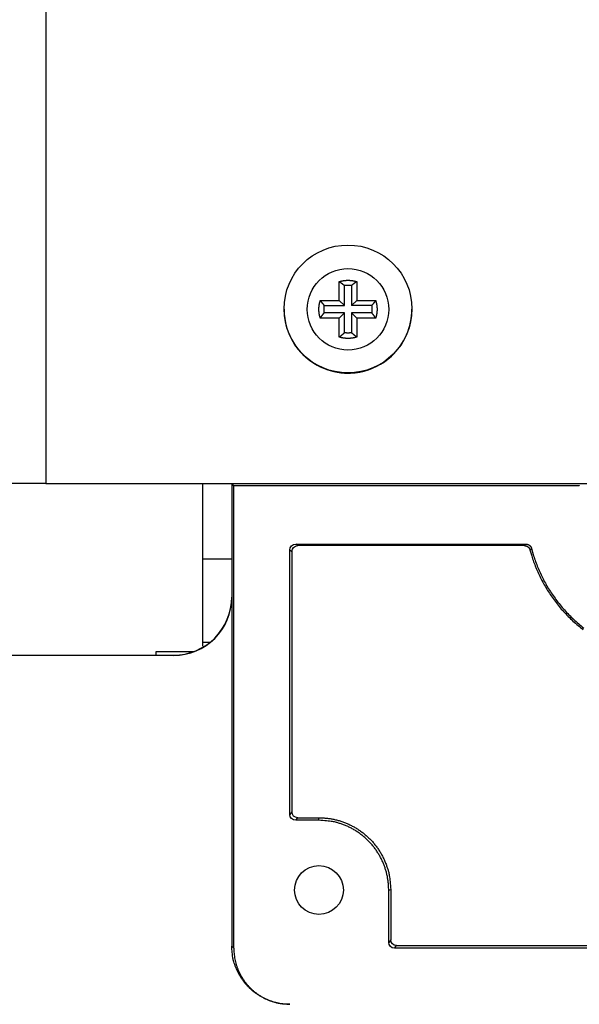
# Model space of a CAD drawing. Extents: x 0 to 420, y 0 to 297.
# Drawn here: x 188 to 193, y 232 to 242 of the extents above; entities that cross this region are included whole.
import ezdxf

# ---------------------------------------------------------------- set-up
doc = ezdxf.new("R2010")
doc.units = 0
doc.header["$MEASUREMENT"] = 0
doc.linetypes.add('HIDDENNEW0', pattern=[4.5, 1.5, -1.5, 1.5])
for name, color, linetype in [('226', 7, 'CONTINUOUS'), ('MUOTOVIIVAT', 40, 'HIDDENNEW0'), ('TANGVIIVATNONDEF', 40, 'HIDDENNEW0')]:
    doc.layers.add(name, color=color, linetype=linetype)

msp = doc.modelspace()

# ---------------------------------------------------------------- linework, layer by layer
at = {"layer": '226', "color": 213, "linetype": 'CONTINUOUS'}
for p, q in [((187.77954, 253.75067), (187.77954, 237.2513)), ((192.82854, 237.23148), (192.82854, 237.22668)), ((190.16372, 236.6623), (190.14451, 236.6767)), ((190.08954, 236.62174), (190.10875, 236.60733)), ((189.26179, 235.75029), (189.33739, 235.75029)), ((188.98954, 235.62344), (188.98954, 235.62632)), ((190.10875, 234.14327), (190.08954, 234.11927)), ((190.14451, 234.0643), (190.16372, 234.08831)), ((190.36454, 234.0643), (190.36454, 234.08831)), ((191.02454, 233.40433), (191.04375, 233.40913)), ((189.53954, 232.87355), (189.55874, 232.85435)), ((191.04375, 232.93332), (191.02454, 232.90931)), ((191.07951, 232.85435), (191.09872, 232.87836))]:
    msp.add_line(p, q, dxfattribs=at)
msp.add_open_spline([(192.32361, 236.6767), (192.31865, 236.6719), (192.31371, 236.6671), (192.30879, 236.66229)], degree=3, dxfattribs=at)
at = {"layer": 'MUOTOVIIVAT', "color": 213, "linetype": 'CONTINUOUS'}
for p, q in [((190.55704, 238.98019), (190.55704, 239.16001)), ((190.60553, 238.9341), (190.60553, 239.12402)), ((190.67355, 239.12402), (190.67355, 238.9341)), ((190.72204, 239.16001), (190.72204, 238.98019)), ((190.37721, 238.98019), (190.55704, 238.98019)), ((190.4156, 238.9341), (190.60553, 238.9341)), ((190.55704, 238.98019), (190.60553, 238.9341)), ((190.67355, 238.9341), (190.72204, 238.98019)), ((190.86349, 238.9341), (190.67355, 238.9341)), ((190.72204, 238.98019), (190.90188, 238.98019)), ((190.60553, 238.86608), (190.4156, 238.86608)), ((190.55704, 238.81519), (190.60553, 238.86608)), ((190.60553, 238.67615), (190.60553, 238.86608)), ((190.86349, 238.86608), (190.67355, 238.86608)), ((190.67355, 238.86608), (190.67355, 238.67615)), ((190.72204, 238.81519), (190.67355, 238.86608)), ((190.55704, 238.81519), (190.37721, 238.81519)), ((190.55704, 238.63537), (190.55704, 238.81519)), ((190.72204, 238.81519), (190.72204, 238.63537)), ((190.90188, 238.81519), (190.72204, 238.81519)), ((187.77954, 237.2513), (195.03954, 237.2513)), ((189.26179, 237.25129), (189.26179, 236.53594)), ((189.53954, 237.25129), (189.53954, 236.17342)), ((189.55394, 237.23148), (189.55394, 237.25129)), ((189.55874, 237.22668), (189.55394, 237.23148)), ((189.55394, 237.23148), (192.82854, 237.23148)), ((189.55874, 232.85435), (189.55874, 237.22668)), ((192.82854, 237.22668), (189.55874, 237.22668)), ((189.53954, 237.0834), (189.53954, 232.87355)), ((190.14451, 236.6767), (192.32362, 236.6767)), ((190.08954, 234.11927), (190.08954, 236.62174)), ((190.10875, 236.60733), (190.10875, 234.14327)), ((192.30879, 236.6623), (190.16372, 236.6623)), ((189.53954, 236.53594), (189.26179, 236.53594)), ((189.26179, 236.53594), (189.26179, 235.75029)), ((189.26179, 235.75029), (189.26179, 235.71079)), ((181.83954, 235.62632), (188.98954, 235.62632)), ((188.98954, 235.62344), (181.83954, 235.62344)), ((190.16372, 234.08831), (190.36454, 234.08831)), ((190.36454, 234.0643), (190.14451, 234.0643)), ((191.02454, 232.90931), (191.02454, 233.40433)), ((191.04375, 233.40913), (191.04375, 232.93332)), ((191.09872, 232.87836), (194.14037, 232.87836)), ((194.15958, 232.85435), (191.07951, 232.85435))]:
    msp.add_line(p, q, dxfattribs=at)
at = {"layer": 'MUOTOVIIVAT', "color": 73, "linetype": 'CONTINUOUS'}
for p, q in [((189.17621, 235.65897), (188.82179, 235.65897)), ((188.82179, 235.65897), (188.82179, 235.62632))]:
    msp.add_line(p, q, dxfattribs=at)
at = {"layer": 'MUOTOVIIVAT', "color": 213, "linetype": 'CONTINUOUS'}
for points in [[(190.55704, 239.16001), (190.56231, 239.16161, -0.00504016), (190.56763, 239.16311, -0.00500162), (190.57299, 239.1645, -0.00498907), (190.57839, 239.16579, -0.00502064), (190.58383, 239.16698, -0.00503603), (190.5893, 239.16805, -0.00504415), (190.5948, 239.16902, -0.00504955), (190.60033, 239.16987, -0.00506098), (190.60589, 239.17061, -0.00506747), (190.61147, 239.17124, -0.00507557), (190.61706, 239.17176, -0.00507856), (190.62267, 239.17216, -0.00508137), (190.62829, 239.17245, -0.00508733), (190.63391, 239.17262, -0.00509861), (190.63954, 239.17268, -0.00508728), (190.64517, 239.17262, -0.00505747), (190.6508, 239.17245, -0.00509869), (190.65642, 239.17216, -0.00519564), (190.66204, 239.17175, -0.00505093), (190.66762, 239.17124, -0.00472216), (190.67315, 239.17062, -0.00519024), (190.67875, 239.16987, -0.0061521), (190.68445, 239.16897, -0.00469761), (190.68979, 239.16805, -0.00168524), (190.6946, 239.16717, -0.0065479), (190.7007, 239.16579, -0.01122359), (190.70997, 239.16337, -0.00552743), (190.72205, 239.16001, -0.00294487)], [(190.55704, 239.16001), (190.55878, 239.15882, -0.00060671), (190.56051, 239.15763, -0.00061056), (190.56223, 239.15643, -0.0006146), (190.56395, 239.15524, -0.00061851), (190.56565, 239.15404, -0.00062261), (190.56735, 239.15285, -0.00062659), (190.56904, 239.15165, -0.00063075), (190.57072, 239.15045, -0.00063476), (190.57239, 239.14926, -0.00063903), (190.57405, 239.14806, -0.00064322), (190.57571, 239.14686, -0.00064739), (190.57736, 239.14566, -0.00065121), (190.57899, 239.14447, -0.00065604), (190.58062, 239.14327, -0.00066145), (190.58224, 239.14207, -0.00066424), (190.58386, 239.14087, -0.00066444), (190.58546, 239.13967, -0.00067468), (190.58705, 239.13847, -0.00069286), (190.58864, 239.13726, -0.00067779), (190.59022, 239.13607, -0.00063682), (190.59178, 239.13487, -0.00070736), (190.59335, 239.13366, -0.00084933), (190.59495, 239.13242, -0.00064971), (190.59645, 239.13126, -0.00022402), (190.5978, 239.1302, -0.00092341), (190.59951, 239.12885, -0.00160957), (190.60212, 239.12676, -0.00079606), (190.60553, 239.12403, -0.00042409)], [(190.60553, 239.12403), (190.60778, 239.12436, -0.00249309), (190.61002, 239.12467, -0.0024884), (190.61228, 239.12495, -0.00248683), (190.61454, 239.12521, -0.00249065), (190.6168, 239.12545, -0.00249252), (190.61906, 239.12567, -0.00249349), (190.62133, 239.12586, -0.00249409), (190.6236, 239.12603, -0.00249537), (190.62587, 239.12618, -0.00249624), (190.62815, 239.12631, -0.00249747), (190.63043, 239.12641, -0.00249744), (190.6327, 239.12649, -0.00249679), (190.63498, 239.12655, -0.00249884), (190.63726, 239.12658, -0.00250355), (190.63954, 239.12659, -0.00249748), (190.64182, 239.12658, -0.0024824), (190.6441, 239.12655, -0.00250359), (190.64638, 239.12649, -0.00255355), (190.64867, 239.12641, -0.00248138), (190.65094, 239.12631, -0.00231772), (190.6532, 239.12618, -0.00255541), (190.65549, 239.12603, -0.00304179), (190.65783, 239.12585, -0.00231241), (190.66002, 239.12567, -0.00080291), (190.66201, 239.12549, -0.00325199), (190.66455, 239.12521, -0.00559052), (190.66845, 239.12472, -0.00273842), (190.67356, 239.12403, -0.00145311)], [(190.72205, 239.16001), (190.72031, 239.15882, 0.00060678), (190.71858, 239.15763, 0.00061063), (190.71685, 239.15643, 0.00061467), (190.71514, 239.15524, 0.00061858), (190.71343, 239.15404, 0.00062269), (190.71174, 239.15285, 0.00062667), (190.71005, 239.15165, 0.00063083), (190.70837, 239.15045, 0.00063484), (190.7067, 239.14926, 0.0006391), (190.70503, 239.14806, 0.0006433), (190.70338, 239.14686, 0.00064747), (190.70173, 239.14566, 0.00065129), (190.70009, 239.14447, 0.00065612), (190.69846, 239.14327, 0.00066153), (190.69684, 239.14207, 0.00066433), (190.69523, 239.14087, 0.00066452), (190.69363, 239.13967, 0.00067477), (190.69203, 239.13847, 0.00069295), (190.69044, 239.13726, 0.00067788), (190.68887, 239.13607, 0.00063691), (190.68731, 239.13487, 0.00070746), (190.68574, 239.13366, 0.00084944), (190.68414, 239.13242, 0.00064979), (190.68264, 239.13126, 0.00022405), (190.68129, 239.1302, 0.00092353), (190.67958, 239.12885, 0.00160979), (190.67696, 239.12676, 0.00079617), (190.67356, 239.12403, 0.00042415)], [(190.3772, 238.81519), (190.3756, 238.82046, -0.0050392), (190.3741, 238.82577, -0.0050007), (190.37271, 238.83113, -0.00498819), (190.37142, 238.83654, -0.00501979), (190.37024, 238.84197, -0.00503522), (190.36917, 238.84745, -0.00504337), (190.3682, 238.85295, -0.00504882), (190.36735, 238.85848, -0.00506028), (190.36661, 238.86404, -0.00506682), (190.36598, 238.86961, -0.00507496), (190.36546, 238.87521, -0.005078), (190.36506, 238.88081, -0.00508085), (190.36477, 238.88643, -0.00508686), (190.3646, 238.89206, -0.00509819), (190.36454, 238.89769, -0.00508691), (190.3646, 238.90331, -0.00505715), (190.36477, 238.90894, -0.00509842), (190.36506, 238.91456, -0.00519542), (190.36546, 238.92018, -0.00505076), (190.36598, 238.92576, -0.00472205), (190.36659, 238.93129, -0.00519017), (190.36735, 238.93689, -0.0061521), (190.36825, 238.94259, -0.00469766), (190.36917, 238.94792, -0.00168526), (190.37005, 238.95274, -0.00654805), (190.37142, 238.95883, -0.01122406), (190.37384, 238.9681, -0.00552776), (190.3772, 238.98018, -0.00294507)], [(190.3772, 238.98018), (190.37848, 238.97853, 0.00058505), (190.37976, 238.97688, 0.00058857), (190.38104, 238.97524, 0.00059226), (190.38232, 238.97361, 0.00059583), (190.3836, 238.97199, 0.00059958), (190.38488, 238.97038, 0.00060321), (190.38616, 238.96878, 0.00060701), (190.38744, 238.96718, 0.00061066), (190.38872, 238.96559, 0.00061455), (190.39, 238.96401, 0.00061838), (190.39128, 238.96244, 0.00062217), (190.39256, 238.96087, 0.00062563), (190.39384, 238.95932, 0.00063005), (190.39512, 238.95777, 0.00063503), (190.3964, 238.95623, 0.00063748), (190.39768, 238.9547, 0.00063745), (190.39896, 238.95317, 0.00064705), (190.40024, 238.95166, 0.00066426), (190.40152, 238.95015, 0.00064957), (190.4028, 238.94865, 0.00061011), (190.40407, 238.94717, 0.00067746), (190.40536, 238.94567, 0.0008131), (190.40668, 238.94415, 0.00062174), (190.40792, 238.94273, 0.00021433), (190.40904, 238.94145, 0.00088329), (190.41048, 238.93982, 0.00153856), (190.41269, 238.93734, 0.00076047), (190.4156, 238.9341, 0.00040501)], [(190.4156, 238.86607), (190.41527, 238.86832, -0.00249488), (190.41496, 238.87057, -0.00249024), (190.41468, 238.87282, -0.00248871), (190.41441, 238.87508, -0.00249258), (190.41417, 238.87734, -0.00249451), (190.41396, 238.8796, -0.00249552), (190.41376, 238.88187, -0.00249617), (190.41359, 238.88414, -0.00249749), (190.41344, 238.88642, -0.00249841), (190.41332, 238.88869, -0.00249968), (190.41321, 238.89097, -0.0024997), (190.41313, 238.89325, -0.00249909), (190.41308, 238.89553, -0.00250119), (190.41304, 238.89781, -0.00250594), (190.41303, 238.90009, -0.00249991), (190.41304, 238.90237, -0.00248484), (190.41308, 238.90465, -0.0025061), (190.41313, 238.90693, -0.00255615), (190.41321, 238.90921, -0.00248393), (190.41332, 238.91148, -0.00232014), (190.41344, 238.91374, -0.00255811), (190.41359, 238.91603, -0.00304505), (190.41377, 238.91837, -0.00231492), (190.41396, 238.92057, -0.00080379), (190.41414, 238.92255, -0.00325556), (190.41441, 238.92509, -0.00559678), (190.41491, 238.92899, -0.00274153), (190.4156, 238.9341, -0.00145478)], [(190.90188, 238.98018), (190.9006, 238.97853, -0.00058494), (190.89932, 238.97688, -0.00058846), (190.89804, 238.97524, -0.00059215), (190.89676, 238.97361, -0.00059572), (190.89548, 238.97199, -0.00059947), (190.8942, 238.97038, -0.0006031), (190.89292, 238.96878, -0.0006069), (190.89164, 238.96718, -0.00061055), (190.89036, 238.96559, -0.00061444), (190.88908, 238.96401, -0.00061827), (190.8878, 238.96244, -0.00062206), (190.88652, 238.96087, -0.00062552), (190.88524, 238.95932, -0.00062994), (190.88396, 238.95777, -0.00063492), (190.88268, 238.95623, -0.00063737), (190.8814, 238.9547, -0.00063734), (190.88013, 238.95317, -0.00064694), (190.87884, 238.95166, -0.00066414), (190.87756, 238.95015, -0.00064946), (190.87629, 238.94865, -0.00061), (190.87502, 238.94717, -0.00067734), (190.87373, 238.94567, -0.00081296), (190.87241, 238.94415, -0.00062163), (190.87117, 238.94273, -0.00021429), (190.87005, 238.94145, -0.00088314), (190.86861, 238.93982, -0.00153831), (190.86639, 238.93734, -0.00076035), (190.86349, 238.9341, -0.00040495)], [(190.86349, 238.9341), (190.86382, 238.93185, -0.00249582), (190.86413, 238.9296, -0.0024911), (190.86441, 238.92735, -0.0024895), (190.86467, 238.92509, -0.00249331), (190.86491, 238.92283, -0.00249515), (190.86513, 238.92057, -0.0024961), (190.86532, 238.9183, -0.00249667), (190.86549, 238.91603, -0.00249792), (190.86564, 238.91376, -0.00249877), (190.86577, 238.91148, -0.00249997), (190.86587, 238.9092, -0.00249991), (190.86595, 238.90693, -0.00249923), (190.86601, 238.90465, -0.00250125), (190.86604, 238.90237, -0.00250593), (190.86606, 238.90009, -0.00249982), (190.86604, 238.89781, -0.00248468), (190.86601, 238.89553, -0.00250586), (190.86595, 238.89325, -0.00255583), (190.86587, 238.89096, -0.00248355), (190.86577, 238.88869, -0.00231972), (190.86565, 238.88643, -0.00255757), (190.86549, 238.88414, -0.0030443), (190.86531, 238.8818, -0.00231428), (190.86513, 238.8796, -0.00080355), (190.86495, 238.87762, -0.00325454), (190.86467, 238.87508, -0.00559472), (190.86418, 238.87118, -0.00274039), (190.86349, 238.86607, -0.00145414)], [(190.90188, 238.98018), (190.90348, 238.97491, -0.00504048), (190.90498, 238.96959, -0.0050019), (190.90637, 238.96423, -0.00498929), (190.90766, 238.95883, -0.00502082), (190.90885, 238.95339, -0.00503616), (190.90992, 238.94792, -0.00504423), (190.91088, 238.94242, -0.00504958), (190.91174, 238.93689, -0.00506095), (190.91248, 238.93133, -0.0050674), (190.91311, 238.92576, -0.00507545), (190.91363, 238.92016, -0.00507839), (190.91403, 238.91456, -0.00508115), (190.91432, 238.90894, -0.00508706), (190.91449, 238.90331, -0.00509828), (190.91455, 238.89768, -0.00508691), (190.91449, 238.89206, -0.00505705), (190.91432, 238.88643, -0.00509822), (190.91403, 238.88081, -0.00519512), (190.91362, 238.87519, -0.00505037), (190.91311, 238.86961, -0.0047216), (190.91249, 238.86408, -0.00518958), (190.91174, 238.85848, -0.00615127), (190.91084, 238.85278, -0.00469693), (190.90992, 238.84745, -0.00168498), (190.90904, 238.84263, -0.00654689), (190.90766, 238.83654, -0.01122169), (190.90524, 238.82726, -0.00552643), (190.90188, 238.81519, -0.00294432)], [(190.3772, 238.81519), (190.37848, 238.81701, -0.00057075), (190.37976, 238.81883, -0.00057445), (190.38104, 238.82064, -0.00057833), (190.38232, 238.82244, -0.00058209), (190.3836, 238.82423, -0.00058605), (190.38488, 238.82601, -0.00058988), (190.38616, 238.82778, -0.00059389), (190.38744, 238.82954, -0.00059775), (190.38872, 238.8313, -0.00060187), (190.39, 238.83304, -0.00060591), (190.39128, 238.83478, -0.00060994), (190.39256, 238.83651, -0.00061364), (190.39384, 238.83823, -0.0006183), (190.39512, 238.83994, -0.0006235), (190.3964, 238.84164, -0.00062624), (190.39768, 238.84333, -0.00062654), (190.39896, 238.84501, -0.00063632), (190.40024, 238.84669, -0.00065358), (190.40152, 238.84835, -0.00063948), (190.4028, 238.85001, -0.00060094), (190.40407, 238.85164, -0.00066763), (190.40536, 238.85329, -0.00080179), (190.40668, 238.85497, -0.00061348), (190.40792, 238.85654, -0.00021155), (190.40904, 238.85796, -0.00087213), (190.41048, 238.85975, -0.00152079), (190.41269, 238.8625, -0.00075243), (190.4156, 238.86607, -0.00040091)], [(190.90188, 238.81519), (190.9006, 238.81701, 0.00057064), (190.89932, 238.81883, 0.00057434), (190.89804, 238.82064, 0.00057823), (190.89676, 238.82244, 0.00058199), (190.89548, 238.82423, 0.00058594), (190.8942, 238.82601, 0.00058977), (190.89292, 238.82778, 0.00059378), (190.89164, 238.82954, 0.00059764), (190.89036, 238.8313, 0.00060176), (190.88908, 238.83304, 0.0006058), (190.8878, 238.83478, 0.00060983), (190.88652, 238.83651, 0.00061354), (190.88524, 238.83823, 0.00061819), (190.88396, 238.83994, 0.00062339), (190.88268, 238.84164, 0.00062614), (190.8814, 238.84333, 0.00062643), (190.88013, 238.84501, 0.00063621), (190.87884, 238.84669, 0.00065347), (190.87756, 238.84835, 0.00063937), (190.87629, 238.85001, 0.00060084), (190.87502, 238.85164, 0.00066752), (190.87373, 238.85329, 0.00080166), (190.87241, 238.85497, 0.00061338), (190.87117, 238.85654, 0.00021152), (190.87005, 238.85796, 0.00087198), (190.86861, 238.85975, 0.00152054), (190.86639, 238.8625, 0.0007523), (190.86349, 238.86607, 0.00040085)], [(190.55704, 238.63537), (190.55878, 238.63674, 0.00055593), (190.56051, 238.6381, 0.00055937), (190.56223, 238.63947, 0.00056298), (190.56395, 238.64083, 0.00056647), (190.56565, 238.64219, 0.00057014), (190.56735, 238.64356, 0.0005737), (190.56904, 238.64492, 0.00057741), (190.57072, 238.64628, 0.00058099), (190.57239, 238.64764, 0.00058481), (190.57405, 238.64901, 0.00058856), (190.57571, 238.65037, 0.00059228), (190.57736, 238.65173, 0.00059569), (190.57899, 238.65309, 0.00060002), (190.58062, 238.65445, 0.00060488), (190.58224, 238.65581, 0.00060734), (190.58386, 238.65717, 0.00060743), (190.58546, 238.65853, 0.00061671), (190.58705, 238.65989, 0.00063324), (190.58864, 238.66125, 0.00061937), (190.59022, 238.6626, 0.00058186), (190.59178, 238.66395, 0.00064623), (190.59335, 238.66532, 0.00077581), (190.59495, 238.66672, 0.00059337), (190.59645, 238.66803, 0.00020458), (190.5978, 238.66922, 0.00084321), (190.59951, 238.67074, 0.00146942), (190.60212, 238.67309, 0.00072659), (190.60553, 238.67616, 0.00038704)], [(190.72205, 238.63537), (190.71678, 238.63377, -0.00504131), (190.71146, 238.63227, -0.0050028), (190.7061, 238.63088, -0.00499027), (190.7007, 238.62959, -0.00502188), (190.69526, 238.62841, -0.00503731), (190.68979, 238.62733, -0.00504545), (190.68428, 238.62637, -0.00505088), (190.67875, 238.62551, -0.00506232), (190.6732, 238.62477, -0.00506884), (190.66762, 238.62414, -0.00507695), (190.66203, 238.62362, -0.00507996), (190.65642, 238.62322, -0.00508278), (190.6508, 238.62293, -0.00508876), (190.64517, 238.62276, -0.00510004), (190.63954, 238.6227, -0.00508871), (190.63391, 238.62276, -0.0050589), (190.62829, 238.62293, -0.00510013), (190.62267, 238.62322, -0.00519711), (190.61705, 238.62363, -0.00505235), (190.61147, 238.62414, -0.00472348), (190.60593, 238.62476, -0.00519168), (190.60033, 238.62551, -0.0061538), (190.59464, 238.62642, -0.00469889), (190.5893, 238.62733, -0.00168569), (190.58449, 238.62821, -0.00654965), (190.57839, 238.62959, -0.0112265), (190.56911, 238.63201, -0.00552882), (190.55704, 238.63537, -0.0029456)], [(190.67356, 238.67616), (190.67131, 238.67583, -0.00249861), (190.66906, 238.67552, -0.00249394), (190.66681, 238.67524, -0.0024924), (190.66455, 238.67497, -0.00249626), (190.66229, 238.67473, -0.00249816), (190.66002, 238.67452, -0.00249915), (190.65776, 238.67432, -0.00249978), (190.65549, 238.67415, -0.00250108), (190.65321, 238.674, -0.00250198), (190.65094, 238.67387, -0.00250322), (190.64866, 238.67377, -0.00250321), (190.64638, 238.67369, -0.00250257), (190.6441, 238.67363, -0.00250464), (190.64182, 238.6736, -0.00250937), (190.63954, 238.67359, -0.00250329), (190.63726, 238.6736, -0.00248817), (190.63498, 238.67363, -0.00250942), (190.6327, 238.67369, -0.00255949), (190.63042, 238.67377, -0.00248714), (190.62815, 238.67387, -0.0023231), (190.62589, 238.674, -0.00256133), (190.6236, 238.67415, -0.00304882), (190.62126, 238.67433, -0.00231774), (190.61906, 238.67452, -0.00080476), (190.61708, 238.67469, -0.00325946), (190.61454, 238.67497, -0.00560327), (190.61063, 238.67547, -0.00274462), (190.60553, 238.67616, -0.00145639)], [(190.72205, 238.63537), (190.72031, 238.63674, -0.00055601), (190.71858, 238.6381, -0.00055945), (190.71685, 238.63947, -0.00056306), (190.71514, 238.64083, -0.00056655), (190.71343, 238.64219, -0.00057022), (190.71174, 238.64356, -0.00057378), (190.71005, 238.64492, -0.00057749), (190.70837, 238.64628, -0.00058107), (190.7067, 238.64764, -0.00058489), (190.70503, 238.64901, -0.00058864), (190.70338, 238.65037, -0.00059236), (190.70173, 238.65173, -0.00059578), (190.70009, 238.65309, -0.0006001), (190.69846, 238.65445, -0.00060496), (190.69684, 238.65581, -0.00060743), (190.69523, 238.65717, -0.00060752), (190.69363, 238.65853, -0.0006168), (190.69203, 238.65989, -0.00063333), (190.69044, 238.66125, -0.00061946), (190.68887, 238.6626, -0.00058195), (190.68731, 238.66395, -0.00064632), (190.68574, 238.66532, -0.00077592), (190.68414, 238.66672, -0.00059346), (190.68264, 238.66803, -0.00020461), (190.68129, 238.66922, -0.00084334), (190.67958, 238.67074, -0.00146964), (190.67696, 238.67309, -0.0007267), (190.67356, 238.67616, -0.0003871)], [(187.77955, 237.25129), (187.70092, 237.25131, -0.00011182), (187.62125, 237.25136, -0.00010667), (187.54045, 237.25145, -0.00010608), (187.45886, 237.25157, -0.00011214)], [(192.32361, 236.6767), (192.32588, 236.67666, -0.01080955), (192.32816, 236.67651, -0.01042273), (192.33047, 236.67627, -0.01030768), (192.33279, 236.67592, -0.01061415), (192.33512, 236.67547, -0.01075977), (192.33745, 236.67492, -0.01084798), (192.33978, 236.67426, -0.01090592), (192.34209, 236.67349, -0.01102609), (192.34439, 236.67261, -0.01109017), (192.34665, 236.67162, -0.01117228), (192.34888, 236.67053, -0.01121273), (192.35107, 236.66933, -0.01126609), (192.35321, 236.66803, -0.01129928), (192.35529, 236.66664, -0.01134451), (192.35731, 236.66514, -0.01133048), (192.35926, 236.66356, -0.01127344), (192.36113, 236.66189, -0.01134478), (192.36292, 236.66014, -0.01150889), (192.36462, 236.65831, -0.01120825), (192.36623, 236.65643, -0.01051758), (192.36774, 236.6545, -0.01139401), (192.36917, 236.65247, -0.01323363), (192.37051, 236.65036, -0.01031266), (192.37171, 236.64833, -0.00423613), (192.37274, 236.64648, -0.01378271), (192.37384, 236.64407, -0.02326218), (192.37523, 236.64031, -0.01175971), (192.37687, 236.63537, -0.00639378)], [(192.30879, 236.66229), (192.31104, 236.66224, -0.01073), (192.3133, 236.6621, -0.01035224), (192.3156, 236.66186, -0.01023988), (192.3179, 236.66152, -0.0105399), (192.32022, 236.66108, -0.01068267), (192.32253, 236.66054, -0.01076901), (192.32484, 236.65988, -0.01082581), (192.32714, 236.65913, -0.01094339), (192.32941, 236.65826, -0.0110062), (192.33166, 236.65729, -0.0110865), (192.33388, 236.65621, -0.01112608), (192.33605, 236.65503, -0.01117813), (192.33818, 236.65375, -0.0112107), (192.34025, 236.65238, -0.01125515), (192.34226, 236.6509, -0.01124098), (192.34419, 236.64935, -0.01118414), (192.34606, 236.6477, -0.01125518), (192.34784, 236.64598, -0.01141886), (192.34954, 236.64418, -0.01112004), (192.35115, 236.64232, -0.01043401), (192.35267, 236.64041, -0.01130631), (192.3541, 236.63842, -0.01313663), (192.35544, 236.63633, -0.01023287), (192.35665, 236.63433, -0.0041935), (192.35769, 236.6325, -0.01368659), (192.3588, 236.63011, -0.02310606), (192.36021, 236.6264, -0.01167421), (192.36189, 236.6215, -0.00634453)], [(192.36189, 236.6215), (192.37796, 236.56588, 0.01079139), (192.39654, 236.51041, 0.01042622), (192.41772, 236.45506, 0.01031557), (192.44143, 236.40001, 0.01060859), (192.4678, 236.34551, 0.01074819), (192.49672, 236.29169, 0.01083059), (192.52828, 236.23875, 0.01088456), (192.56233, 236.18685, 0.01099672), (192.59895, 236.1362, 0.01105611), (192.63795, 236.08693, 0.01113042), (192.67936, 236.03928, 0.01116623), (192.72298, 235.99334, 0.01121177), (192.76878, 235.94934, 0.01124015), (192.81657, 235.90735, 0.01127749), (192.86627, 235.86759, 0.01125915)], [(192.37687, 236.63537), (192.39225, 236.58007, 0.01086075), (192.41012, 236.52488, 0.01048359), (192.4306, 236.46977, 0.01037014), (192.45361, 236.41494, 0.01067199), (192.47928, 236.3606, 0.01081574), (192.50751, 236.30692, 0.0109014), (192.5384, 236.25409, 0.01095758), (192.5718, 236.20226, 0.01107405), (192.60777, 236.15165, 0.01113587), (192.64615, 236.1024, 0.01121372), (192.68695, 236.05474, 0.01125152), (192.72999, 236.00877, 0.0113001), (192.77525, 235.96472, 0.0113302), (192.8225, 235.92267, 0.01137007), (192.87171, 235.88284, 0.01135282)], [(190.36453, 234.08831), (190.3969, 234.08756, -0.01280266), (190.4297, 234.08518, -0.01215564), (190.46296, 234.08111, -0.01197368), (190.49654, 234.07536, -0.01248031), (190.5303, 234.06775, -0.01271931), (190.5641, 234.05833, -0.01287498), (190.59779, 234.04698, -0.01297654), (190.63123, 234.03376, -0.01318378), (190.66424, 234.01859, -0.01329358), (190.6967, 234.00155, -0.01343818), (190.7284, 233.9826, -0.01351046), (190.75923, 233.96186, -0.01360842), (190.78899, 233.93933, -0.01366255), (190.81758, 233.91515, -0.0137324), (190.8448, 233.88936, -0.01372277), (190.87059, 233.86214, -0.01365915), (190.89476, 233.83358, -0.01373268), (190.9173, 233.8038, -0.01389767), (190.93804, 233.77291, -0.01354398), (190.95699, 233.74127, -0.01272669), (190.97402, 233.70908, -0.01368668), (190.98921, 233.6758, -0.01572605), (191.00248, 233.64134, -0.01237647), (191.01378, 233.60868, -0.00539226), (191.023, 233.57892, -0.01618614), (191.0308, 233.54113, -0.02706796), (191.03774, 233.48376, -0.0138688), (191.04376, 233.40912, -0.00762488)], [(191.02454, 233.40432), (191.02381, 233.43577, 0.01280372), (191.0215, 233.46764, 0.01215665), (191.01755, 233.49996, 0.01197466), (191.01196, 233.53259, 0.01248131), (191.00457, 233.56539, 0.01272031), (190.99541, 233.59823, 0.01287595), (190.98438, 233.63097, 0.01297747), (190.97154, 233.66346, 0.01318466), (190.95679, 233.69554, 0.0132944), (190.94023, 233.72708, 0.01343892), (190.92182, 233.75789, 0.01351111), (190.90167, 233.78784, 0.01360897), (190.87977, 233.81676, 0.01366299), (190.85627, 233.84453, 0.01373272), (190.83121, 233.87099, 0.01372298), (190.80476, 233.89604, 0.01365923), (190.777, 233.91953, 0.01373264), (190.74807, 233.94143, 0.0138975), (190.71805, 233.96159, 0.01354369), (190.68731, 233.98, 0.01272631), (190.65602, 233.99654, 0.01368616), (190.62368, 234.0113, 0.01572533), (190.5902, 234.0242, 0.01237581), (190.55845, 234.03518, 0.00539194), (190.52954, 234.04413, 0.01618514), (190.49281, 234.05172, 0.02706604), (190.43707, 234.05846, 0.01386773), (190.36453, 234.06431, 0.00762427)], [(190.08953, 232.32358), (190.06333, 232.32419, -0.01280316), (190.03677, 232.32611, -0.01215612), (190.00984, 232.3294, -0.01197416), (189.98264, 232.33406, -0.0124808), (189.9553, 232.34022, -0.01271981), (189.92794, 232.34785, -0.01287547), (189.90066, 232.35704, -0.01297702), (189.87358, 232.36774, -0.01318425), (189.84684, 232.38003, -0.01329403), (189.82056, 232.39383, -0.0134386), (189.79489, 232.40917, -0.01351084), (189.76993, 232.42597, -0.01360876), (189.74583, 232.44421, -0.01366285), (189.72268, 232.46379, -0.01373264), (189.70064, 232.48468, -0.01372296), (189.67976, 232.50671, -0.01365928), (189.66018, 232.52985, -0.01373276), (189.64193, 232.55396, -0.01389768), (189.62514, 232.57897, -0.01354393), (189.60979, 232.60459, -0.01272659), (189.59601, 232.63066, -0.01368652), (189.58371, 232.65761, -0.0157258), (189.57296, 232.68551, -0.01237622), (189.56381, 232.71196, -0.00539213), (189.55635, 232.73606, -0.01618574), (189.55002, 232.76667, -0.02706714), (189.54441, 232.81312, -0.01386833), (189.53954, 232.87356, -0.0076246)], [(189.55873, 232.85436), (189.55932, 232.82907, 0.01280328), (189.56118, 232.80344, 0.01215623), (189.56436, 232.77744, 0.01197426), (189.56886, 232.7512, 0.01248091), (189.5748, 232.72482, 0.0127199), (189.58216, 232.69841, 0.01287556), (189.59103, 232.67208, 0.0129771), (189.60136, 232.64595, 0.01318432), (189.61322, 232.62014, 0.01329408), (189.62654, 232.59478, 0.01343864), (189.64135, 232.57001, 0.01351087), (189.65756, 232.54591, 0.01360877), (189.67517, 232.52266, 0.01366284), (189.69406, 232.50032, 0.01373262), (189.71422, 232.47905, 0.01372293), (189.73549, 232.4589, 0.01365923), (189.75782, 232.44, 0.01373269), (189.78108, 232.42239, 0.0138976), (189.80523, 232.40618, 0.01354384), (189.82995, 232.39138, 0.0127265), (189.85511, 232.37807, 0.01368641), (189.88112, 232.3662, 0.01572566), (189.90805, 232.35583, 0.01237611), (189.93358, 232.347, 0.00539208), (189.95683, 232.3398, 0.01618558), (189.98637, 232.3337, 0.02706687), (190.0312, 232.32828, 0.01386818), (190.08953, 232.32358, 0.00762453)]]:
    msp.add_lwpolyline(points, format="xyb", dxfattribs=at)
msp.add_circle((190.63954, 238.90129), 0.605023, dxfattribs=at)
for centre, radius, start, end in [((188.98955, 236.17631), 0.549988, 269.99886, 359.99909), ((188.98955, 236.17343), 0.54999, 269.99907, 359.99889)]:
    msp.add_arc(centre, radius, start, end, dxfattribs=at)
msp.add_ellipse((190.36454, 233.40433), major_axis=(0.231, 0), ratio=0.99996192, start_param=0, end_param=6.2831853, dxfattribs=at)
for points, knots in [([(190.03455, 238.8996), (190.03454, 238.89137), (190.0353, 238.85465), (190.0503, 238.72028), (190.18108, 238.42905), (190.45784, 238.29301), (190.63953, 238.29462)], [0, 0, 0, 0, 0.0262028, 0.11536523, 0.42791395, 1, 1, 1, 1]), ([(190.63953, 238.29462), (190.64785, 238.2946), (190.68555, 238.29546), (190.83487, 238.31225), (191.12246, 238.45582), (191.24566, 238.7332), (191.24454, 238.8996)], [0, 0, 0, 0, 0.02638557, 0.11873324, 0.47504074, 1, 1, 1, 1])]:
    msp.add_open_spline(points, degree=3, knots=knots, dxfattribs=at)
for points in [[(190.08953, 236.62174), (190.08954, 236.65165), (190.1146, 236.6767), (190.14452, 236.6767)], [(190.10875, 236.60733), (190.10875, 236.63724), (190.13381, 236.6623), (190.16372, 236.66229)], [(190.14452, 234.06431), (190.1146, 234.0643), (190.08954, 234.08936), (190.08953, 234.11927)], [(190.16372, 234.08831), (190.13381, 234.08831), (190.10875, 234.11337), (190.10875, 234.14327)], [(191.07951, 232.85436), (191.0496, 232.85435), (191.02454, 232.87941), (191.02454, 232.9093)], [(191.09872, 232.87836), (191.06881, 232.87836), (191.04375, 232.90341), (191.04376, 232.93333)]]:
    msp.add_open_spline(points, degree=3, dxfattribs=at)
at = {"layer": 'TANGVIIVATNONDEF', "color": 213, "linetype": 'CONTINUOUS'}
msp.add_ellipse((190.63954, 238.89769), major_axis=(0.385, 0), ratio=0.99996192, start_param=0, end_param=6.2831853, dxfattribs=at)
msp.add_open_spline([(192.36189, 236.6215), (192.36686, 236.62614), (192.37185, 236.63076), (192.37687, 236.63537)], degree=3, dxfattribs=at)

doc.saveas('drawing.dxf')
